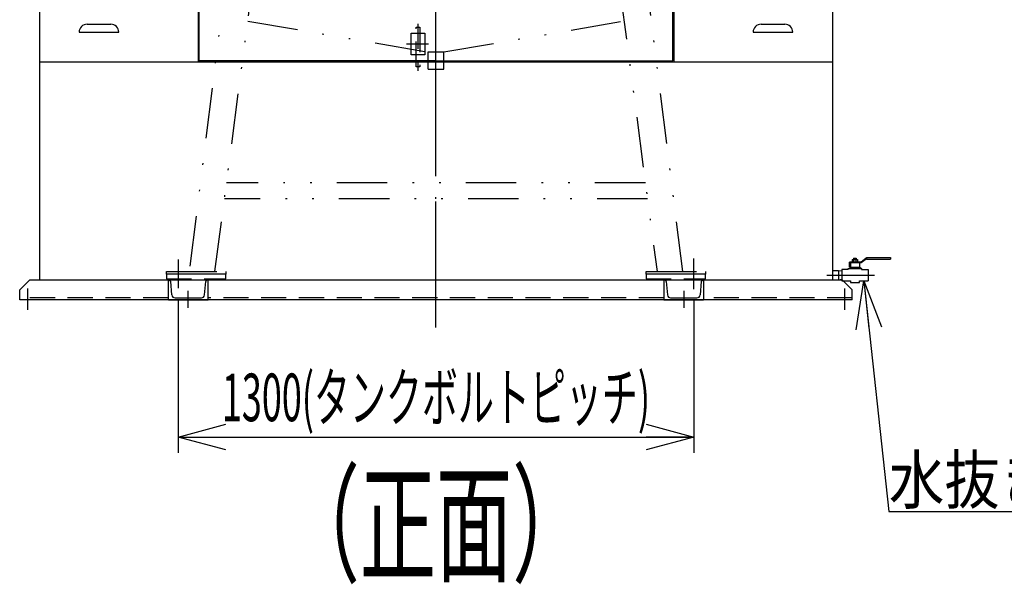
# Model space of a CAD drawing. Extents: x -180 to 180, y -145 to 139.
# Drawn here: x -57 to 5, y -23 to 13 of the extents above; entities that cross this region are included whole.
import ezdxf
from ezdxf.enums import TextEntityAlignment as Align

# ---------------------------------------------------------------- set-up
doc = ezdxf.new("R2010")
doc.units = 0
doc.header["$LTSCALE"] = 0.25
for name, pattern in [('CENTER', [50.8, 31.75, -6.35, 6.35, -6.35]), ('DASHED2', [9.525, 6.35, -3.175]), ('DIVIDE', [31.75, 12.7, -6.35, 0, -6.35, 0, -6.35])]:
    doc.linetypes.add(name, pattern=pattern)
doc.layers.get('0').update_dxf_attribs({"linetype": 'CONTINUOUS'})
for name, color, linetype in [('LAYER0032', 7, 'CONTINUOUS'), ('LAYER0033', 7, 'CONTINUOUS'), ('LAYER0096', 7, 'CONTINUOUS')]:
    doc.layers.add(name, color=color, linetype=linetype)
doc.styles.add('DCSTYLE0', font='ＭＳ Ｐゴシック', dxfattribs={"width": 0.7})
doc.dimstyles.new('DC_ROTATED', dxfattribs={"dimtxt": 3, "dimasz": 3.000002, "dimexe": 1, "dimexo": 1, "dimgap": 1, "dimtad": 3, "dimdec": 1, "dimtxsty": 'DCSTYLE0', "dimblk1": 'OPEN30', "dimblk2": 'OPEN30', "dimsah": 1, "dimcen": 0.09, "dimclrd": 4, "dimclre": 4, "dimclrt": 4, "dimazin": 3, "dimtfac": 1, "dimtdec": 4, "dimtmove": 0, "dimatfit": 3})

# ---------------------------------------------------------------- blocks, each defined once
blk = doc.blocks.new('DC_GROUP_8')
at = {"layer": 'LAYER0033', "color": 3, "linetype": 'DASHED2'}
for p, q in [((-31.743, 10.052), (-31.743, 12.552)), ((-31.743, 12.552), (-31.518, 12.552)), ((-31.63, 12.758), (-31.63, 9.804)), ((-31.518, 12.552), (-31.518, 10.052)), ((-32.068, 10.802), (-32.068, 12.177)), ((-32.068, 12.177), (-31.193, 12.177)), ((-31.193, 12.177), (-31.193, 10.802)), ((-32.352, 11.49), (-30.962, 11.49)), ((-31.193, 10.802), (-32.068, 10.802)), ((-31.518, 10.052), (-31.743, 10.052))]:
    blk.add_line(p, q, dxfattribs=at)
blk = doc.blocks.new('DC_GROUP_15')
at = {"layer": 'LAYER0033', "color": 3, "linetype": 'CONTINUOUS'}
for p, q in [((-47.368, -4.648), (-47.368, -3.398)), ((-47.368, -3.398), (-47.321, -3.398)), ((-47.147, -4.34), (-47.222, -3.489)), ((-45.089, -4.34), (-45.014, -3.489)), ((-44.868, -3.398), (-44.914, -3.398)), ((-44.868, -4.648), (-44.868, -3.398)), ((-47.368, -4.648), (-44.868, -4.648)), ((-46.948, -4.523), (-45.288, -4.523))]:
    blk.add_line(p, q, dxfattribs=at)
for centre, radius, start, end in [((-47.321, -3.498), 0.1, 5, 90), ((-44.914, -3.498), 0.1, 90, 175), ((-46.948, -4.323), 0.2, 185, 270), ((-45.288, -4.323), 0.2, 270, 355)]:
    blk.add_arc(centre, radius, start, end, dxfattribs=at)
blk = doc.blocks.new('DC_GROUP_17')
at = {"layer": 'LAYER0033', "color": 3, "linetype": 'CONTINUOUS'}
for p, q in [((-16.071, -3.398), (-16.118, -3.398)), ((-16.118, -3.398), (-16.118, -4.648)), ((-15.972, -3.489), (-15.897, -4.34)), ((-13.764, -3.489), (-13.839, -4.34)), ((-13.664, -3.398), (-13.618, -3.398)), ((-13.618, -3.398), (-13.618, -4.648)), ((-16.118, -4.648), (-13.618, -4.648)), ((-15.698, -4.523), (-14.038, -4.523))]:
    blk.add_line(p, q, dxfattribs=at)
for centre, radius, start, end in [((-16.071, -3.498), 0.1, 5, 90), ((-13.664, -3.498), 0.1, 90, 175), ((-15.698, -4.323), 0.2, 185, 270), ((-14.038, -4.323), 0.2, 270, 355)]:
    blk.add_arc(centre, radius, start, end, dxfattribs=at)
blk = doc.blocks.new('_OPEN30')
at = {"color": 0, "linetype": 'BYBLOCK'}
for p, q in [((-1, 0.267949), (0, 0)), ((0, 0), (-1, -0.267949)), ((0, 0), (-1, 0))]:
    blk.add_line(p, q, dxfattribs=at)
blk = doc.blocks.new('DC_GROUP_23')
at = {"layer": 'LAYER0096', "color": 4, "linetype": 'CONTINUOUS'}
for p, q in [((-3.521, -3.458), (-1.933, -17.996)), ((-1.933, -17.996), (17.267, -17.996))]:
    blk.add_line(p, q, dxfattribs=at)
at = {"layer": 'LAYER0096', "color": 4, "xscale": 3.000002807615286, "yscale": 2.999989368223643, "rotation": 96.23149493704771}
blk.add_blockref('_OPEN30', (-3.521, -3.458), dxfattribs=at)
at = {"layer": 'LAYER0096', "color": 4, "style": 'DCSTYLE0', "width": 0.848713}
blk.add_text('水抜きﾊﾞﾙﾌﾞ', height=3, dxfattribs=at).set_placement((-1.933, -17.496), (17.267, -17.496), align=Align.FIT)
blk = doc.blocks.new('*D28')
at = {"layer": 'LAYER0032', "color": 4, "linetype": 'CONTINUOUS'}
for p, q in [((-46.743, -4.648), (-46.743, -14.297)), ((-14.243, -4.648), (-14.243, -14.297)), ((-46.743, -13.297), (-14.243, -13.297))]:
    blk.add_line(p, q, dxfattribs=at)
at = {"layer": 'LAYER0032', "color": 4, "xscale": 3.000002807615286, "yscale": 2.999989368223643}
for p, rotation in [((-46.743, -13.297), 180), ((-14.243, -13.297), 360)]:
    blk.add_blockref('_OPEN30', p, dxfattribs=dict(at, rotation=rotation))
at = {"layer": 'LAYER0032', "color": 4, "style": 'DCSTYLE0', "width": 0.609486}
blk.add_text('1300(タンクボルトピッチ)', height=3, dxfattribs=at).set_placement((-43.993, -12.297), (-16.993, -12.297), align=Align.FIT)

msp = doc.modelspace()

# ---------------------------------------------------------------- linework, layer by layer
at = {"layer": 'LAYER0033', "color": 6, "linetype": 'CENTER'}
for p, q in [((-30.493, -6.382), (-30.493, 59.48)), ((-5.856, -3.093), (-2.836, -3.093)), ((-56.243, -3.931), (-56.243, -5.282)), ((-46.118, -5.155), (-46.118, -4.071)), ((-14.868, -4.071), (-14.868, -5.155)), ((-4.743, -3.931), (-4.743, -5.282))]:
    msp.add_line(p, q, dxfattribs=at)
at = {"layer": 'LAYER0033', "color": 3, "linetype": 'CONTINUOUS'}
for p, q in [((-55.493, 57.852), (-55.493, -3.398)), ((-5.493, 57.852), (-5.493, -3.398)), ((-45.493, 50.352), (-45.493, 10.352)), ((-15.493, 50.352), (-15.493, 10.352)), ((-45.43, 10.415), (-45.43, 50.29)), ((-15.555, 10.415), (-15.555, 50.29)), ((-52.493, 12.727), (-50.993, 12.727)), ((-9.993, 12.727), (-8.493, 12.727)), ((-52.993, 12.227), (-50.493, 12.227)), ((-10.493, 12.227), (-7.993, 12.227)), ((-55.493, 10.352), (-5.493, 10.352)), ((-30.53, 10.415), (-45.43, 10.415)), ((-30.455, 10.415), (-15.555, 10.415)), ((-3.705, -2.262), (-4.421, -2.262)), ((-4.421, -2.578), (-4.421, -2.262)), ((-4.365, -2.318), (-4.365, -2.662)), ((-3.685, -2.318), (-4.365, -2.318)), ((-4.24, -2.109), (-4.24, -2.262)), ((-4.24, -2.109), (-3.917, -2.109)), ((-4.163, -2.021), (-4.163, -2.109)), ((-4.163, -2.021), (-3.994, -2.021)), ((-4.147, -2.262), (-4.147, -2.109)), ((-4.009, -2.109), (-4.009, -2.262)), ((-3.994, -2.021), (-3.994, -2.109)), ((-3.917, -2.109), (-3.917, -2.262)), ((-3.768, -2.578), (-3.768, -2.318)), ((-3.705, -2.262), (-3.367, -1.996)), ((-3.348, -2.052), (-3.685, -2.318)), ((-3.367, -1.996), (-3.348, -1.996)), ((-3.348, -1.968), (-1.828, -1.968)), ((-3.348, -1.968), (-3.348, -2.08)), ((-3.348, -2.08), (-1.828, -2.08)), ((-1.828, -1.968), (-1.828, -2.08)), ((-5.493, -2.788), (-5.105, -2.788)), ((-5.105, -2.788), (-5.105, -3.398)), ((-5.105, -2.788), (-4.908, -2.814)), ((-4.492, -2.727), (-4.908, -2.727)), ((-4.908, -2.727), (-4.908, -3.458)), ((-4.492, -2.727), (-4.492, -2.662)), ((-4.492, -2.662), (-3.665, -2.662)), ((-4.421, -2.578), (-3.768, -2.578)), ((-3.768, -2.578), (-3.665, -2.662)), ((-3.665, -2.662), (-3.665, -2.727)), ((-3.665, -2.727), (-3.248, -2.727)), ((-3.248, -2.727), (-3.248, -3.458)), ((-56.743, -4.023), (-56.118, -3.398)), ((-4.868, -3.398), (-56.118, -3.398)), ((-4.908, -3.372), (-5.105, -3.398)), ((-4.908, -3.458), (-4.364, -3.458)), ((-4.243, -4.023), (-4.868, -3.398)), ((-4.364, -3.458), (-4.364, -3.557)), ((-4.364, -3.557), (-3.793, -3.557)), ((-3.793, -3.458), (-3.248, -3.458)), ((-3.793, -3.557), (-3.793, -3.458)), ((-56.743, -4.648), (-56.743, -4.023)), ((-4.243, -4.648), (-4.243, -4.023)), ((-4.243, -4.648), (-56.743, -4.648))]:
    msp.add_line(p, q, dxfattribs=at)
at = {"layer": 'LAYER0033', "color": 1, "linetype": 'DIVIDE'}
for p, q in [((-30.493, -4.732), (-30.493, 55.335)), ((-43.597, 16.775), (-46.055, -2.868)), ((-14.93, -2.868), (-17.389, 16.775)), ((-44.43, -2.868), (-42.093, 14.932)), ((-18.893, 14.932), (-16.555, -2.868)), ((-42.355, 12.934), (-30.987, 10.982)), ((-29.999, 10.982), (-18.63, 12.934)), ((-30.987, 9.907), (-30.987, 10.982)), ((-30.987, 10.982), (-29.999, 10.982)), ((-29.999, 9.907), (-29.999, 10.982)), ((-30.987, 9.907), (-29.999, 9.907)), ((-17.291, 2.732), (-43.695, 2.732)), ((-17.159, 1.732), (-43.826, 1.732)), ((-46.743, -2.111), (-46.743, -3.9)), ((-14.243, -3.97), (-14.243, -2.041)), ((-47.493, -3.018), (-47.493, -2.868)), ((-47.493, -2.868), (-43.743, -2.868)), ((-43.743, -3.018), (-47.493, -3.018)), ((-43.743, -2.868), (-43.743, -3.018)), ((-17.243, -3.018), (-17.243, -2.868)), ((-17.243, -2.868), (-13.493, -2.868)), ((-13.493, -3.018), (-17.243, -3.018)), ((-13.493, -2.868), (-13.493, -3.018))]:
    msp.add_line(p, q, dxfattribs=at)
at = {"layer": 'LAYER0033', "color": 3, "linetype": 'DASHED2'}
for p, q in [((-47.493, -3.018), (-47.493, -3.318)), ((-43.743, -3.018), (-47.493, -3.018)), ((-43.743, -3.318), (-43.743, -3.018)), ((-17.243, -3.018), (-17.243, -3.318)), ((-13.493, -3.018), (-17.243, -3.018)), ((-13.493, -3.318), (-13.493, -3.018)), ((-47.493, -3.318), (-43.743, -3.318)), ((-17.243, -3.318), (-13.493, -3.318)), ((-47.368, -4.523), (-56.743, -4.523)), ((-16.118, -4.523), (-44.868, -4.523)), ((-4.243, -4.523), (-13.618, -4.523))]:
    msp.add_line(p, q, dxfattribs=at)
at = {"layer": 'LAYER0033', "color": 3, "linetype": 'CONTINUOUS'}
for centre, start, end in [((-52.493, 12.227), 90, 180), ((-50.993, 12.227), 360, 90), ((-9.993, 12.227), 90, 180), ((-8.493, 12.227), 360, 90)]:
    msp.add_arc(centre, 0.5, start, end, dxfattribs=at)

# ---------------------------------------------------------------- block references
at = {"layer": 'LAYER0033', "linetype": 'CONTINUOUS'}
for name in ['DC_GROUP_8', 'DC_GROUP_15', 'DC_GROUP_17']:
    msp.add_blockref(name, (0, 0), dxfattribs=at)
at = {"layer": 'LAYER0096', "linetype": 'CONTINUOUS'}
msp.add_blockref('DC_GROUP_23', (0, 0), dxfattribs=at)

# ---------------------------------------------------------------- texts
at = {"layer": 'LAYER0096', "color": 4, "style": 'DCSTYLE0', "width": 0.733333}
msp.add_text('（正面）', height=6, dxfattribs=at).set_placement((-40.093, -21.797), (-20.893, -21.797), align=Align.FIT)

# ---------------------------------------------------------------- dimensions: what is measured, and where the dimension line sits
at = {"layer": 'LAYER0032', "linetype": 'CONTINUOUS'}
dim = msp.add_linear_dim(base=(-14.243, -13.297), p1=(-46.743, -3.648), p2=(-14.243, -3.648), text='1300(タンクボルトピッチ)', dimstyle='DC_ROTATED', override={"dimtxt": 3, "dimasz": 3.000002, "dimexe": 1, "dimexo": 1, "dimgap": 1, "dimtad": 3, "dimtih": 0, "dimtoh": 0, "dimdec": 1, "dimlfac": 1, "dimzin": 8, "dimtxsty": 'DCSTYLE0', "dimblk1": 'OPEN30', "dimblk2": 'OPEN30', "dimsah": 1, "dimclrd": 4, "dimclre": 4, "dimclrt": 4, "dimazin": 2, "dimtofl": 1, "dimtolj": 0, "dimtzin": 8, "dimarcsym": 1}, dxfattribs=at)
dim.commit()
dim.dimension.update_dxf_attribs({"geometry": '*D28', "text_midpoint": (-30.493, -13.297), "dimtype": 160})

doc.saveas('drawing.dxf')
